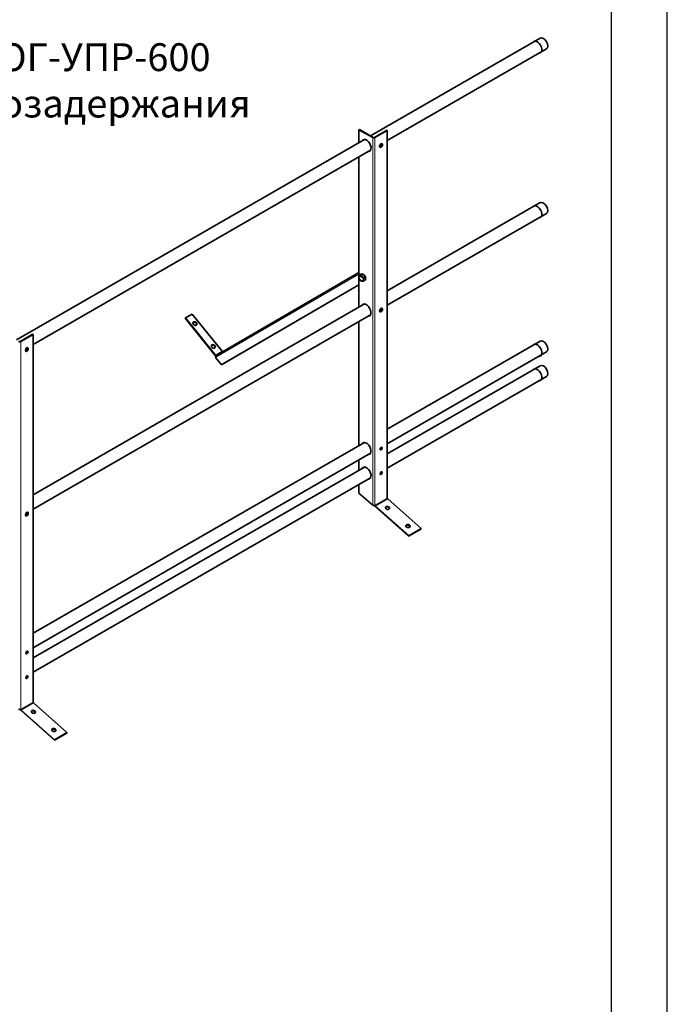
# Model space of a CAD drawing. Units: millimetres. Extents: x 1474 to 7414, y 846 to 5046.
# Drawn here: x 6250 to 7414, y 1846 to 3615 of the extents above; entities that cross this region are included whole.
import ezdxf

# ---------------------------------------------------------------- set-up
doc = ezdxf.new("R2010")
doc.units = ezdxf.units.MM
for name, color, linetype, lineweight in [('0.25-STAMP', 10, 'Continuous', 25), ('0.25-TEXT', 10, 'Continuous', 25), ('0.3-STAMP', 7, 'Continuous', 30), ('Visible', 7, 'Continuous', 35), ('Visible Narrow', 7, 'Continuous', 18)]:
    doc.layers.add(name, color=color, linetype=linetype, lineweight=lineweight)
doc.styles.add('GOST-2.304_Type-B', font='txt')

# ---------------------------------------------------------------- blocks, each defined once
blk = doc.blocks.new('8')
at = {"layer": 'Visible', "extrusion": (-0.707107, -0.407196, 0.578093)}
for p, q in [((42199.5, 36601.8, 113.6), (41894.5, 36426.1, 363)), ((42210.7, 36582.3, 113.6), (41924.5, 36417.4, 347.7)), ((41874.5, 36437.6, 376.6), (41873.6, 36437.1, 377.4)), ((41898.4, 36422.8, 397.7), (41873.6, 36437.1, 377.4)), ((41873.6, 36437.1, 377.4), (41873.6, 36414.1, 361.2)), ((41899.3, 36423.3, 396.9), (41874.5, 36437.6, 376.6)), ((41923.5, 36436.2, 378.7), (41901.3, 36423.3, 396.9)), ((41924.5, 36435.6, 379.5), (41902.2, 36422.8, 397.7)), ((41923.5, 36436.2, 378.7), (41924.5, 36435.6, 379.5)), ((41924.5, 35775.1, -85.8), (41924.5, 36435.6, 379.5)), ((41883.3, 36419.7, 372.2), (41258.1, 36059.6, 883.3)), ((41913, 36411.6, 375), (41913.6, 36411.8, 375.7)), ((41913, 36407.9, 372.7), (41913, 36407.9, 372.7)), ((41913, 36407.9, 374.1), (41913.7, 36407.3, 374.7)), ((41913.7, 36408.4, 373.4), (41914.7, 36407.8, 373.9)), ((41913.8, 36409.3, 374.1), (41914.7, 36408.9, 374.7)), ((41915, 36411.8, 373.9), (41915.2, 36411.7, 374)), ((41915.1, 36409.1, 373), (41915.5, 36408.9, 373.2)), ((41894.5, 36400.2, 372.2), (41288.1, 36050.9, 868)), ((41910.6, 36407.3, 375), (41910.7, 36406.7, 375.7)), ((41911.4, 36405.5, 373.9), (41911.5, 36405.4, 374)), ((41913.8, 36406.8, 373), (41914.1, 36406.6, 373.2)), ((41873.6, 36388.1, 342.9), (41873.6, 36118.3, 152.8)), ((42199.5, 36306, -94.7), (41924.5, 36147.6, 130.2)), ((42210.7, 36286.5, -94.7), (41924.5, 36121.6, 139.3)), ((41873.6, 36180.5, 189.7), (41617, 36031.6, -229.1)), ((41881, 36177.8, 205.5), (41876.8, 36177.4, 200.2)), ((41878, 36176.1, 208), (41881, 36177.8, 205.5)), ((41885.1, 36172.7, 207), (41881, 36177.8, 205.5)), ((41873.8, 36175.7, 202.7), (41876.8, 36177.4, 200.2)), ((41876, 36174.6, 205.5), (41876, 36174.8, 205.6)), ((41876.2, 36174.7, 205.3), (41876, 36174.6, 205.5)), ((41876.2, 36174.7, 205.3), (41876.2, 36174.8, 205.4)), ((41876.4, 36174.9, 205.8), (41876.3, 36174.8, 206)), ((41876.5, 36174.7, 205.8), (41876.3, 36174.6, 205.9)), ((41876.3, 36173.5, 205.1), (41876.3, 36174.6, 205.9)), ((41876.5, 36173.6, 204.9), (41876.3, 36173.5, 205.1)), ((41876.5, 36173.4, 205.2), (41876.3, 36173.5, 205.1)), ((41876.4, 36174.9, 206.2), (41876.5, 36174.9, 206.3)), ((41876.5, 36174.9, 206.3), (41876.5, 36173.4, 205.2)), ((41876.5, 36173.6, 204.9), (41876.5, 36174.7, 205.8)), ((41876.5, 36173.5, 204.9), (41876.5, 36173.6, 204.9)), ((41877.1, 36174, 205.9), (41876.9, 36173.9, 206.1)), ((41877.2, 36173.2, 205.6), (41877, 36173.2, 205.7)), ((41877.3, 36174.3, 206.5), (41877.2, 36174.2, 206.6)), ((41877.5, 36174.3, 206.7), (41877.3, 36174.2, 206.8)), ((41877.5, 36173, 205.7), (41877.3, 36172.9, 205.9)), ((41877.6, 36173.1, 206), (41877.5, 36173, 206.2)), ((41878, 36172.5, 206.4), (41878, 36172.7, 206.6)), ((41878, 36172.7, 206.6), (41878.2, 36172.6, 206.7)), ((41878.2, 36172.6, 206.3), (41878, 36172.5, 206.4)), ((41878.2, 36172.4, 206.6), (41878, 36172.5, 206.4)), ((41878.2, 36172.6, 206.7), (41878.2, 36172.4, 206.6)), ((41878.2, 36172.6, 206.3), (41878.2, 36172.6, 206.3)), ((41878.2, 36172.6, 206.3), (41878.2, 36172.6, 206.3)), ((41878.6, 36173.4, 207.3), (41878.4, 36173.3, 207.5)), ((41878.4, 36172.6, 207), (41878.6, 36172.5, 207.2)), ((41878.8, 36173.5, 207.7), (41878.7, 36173.4, 207.9)), ((41879, 36172.7, 207.3), (41878.8, 36172.6, 207.4)), ((41879, 36172.1, 206.9), (41878.8, 36172, 207.1)), ((41879, 36173.4, 208), (41878.9, 36173.3, 208.1)), ((41879.2, 36172.8, 207.7), (41879, 36172.7, 207.8)), ((41879.1, 36172.3, 207.3), (41879, 36172.2, 207.4)), ((41879.2, 36173, 207.9), (41879.1, 36172.9, 208)), ((41879.3, 36172.7, 207.7), (41879.1, 36172.6, 207.8)), ((41879.3, 36172.6, 207.7), (41879.1, 36172.6, 207.8)), ((41882.1, 36170.9, 209.4), (41885.1, 36172.7, 207)), ((41882.1, 36165.4, 205.5), (41885.1, 36167.1, 203.1)), ((41885.1, 36167.1, 203.1), (41885.1, 36172.7, 207)), ((41626.3, 36014.6, -225), (41873.6, 36158.1, 178.6)), ((41873.6, 36158.1, 176.2), (41627.3, 36015.2, -225.7)), ((41883.3, 36123.9, 163.8), (41288.1, 35781.1, 650.4)), ((41910.6, 36111.6, 166.7), (41910.7, 36111, 167.4)), ((41911.4, 36109.7, 165.6), (41911.5, 36109.6, 165.7)), ((41913, 36115.8, 166.7), (41913.6, 36116, 167.4)), ((41913, 36112.1, 164.3), (41913, 36112.1, 164.3)), ((41913, 36112.1, 165.7), (41913.7, 36111.5, 166.4)), ((41913.7, 36112.6, 165), (41914.7, 36112, 165.6)), ((41913.8, 36113.5, 165.7), (41914.7, 36113.1, 166.4)), ((41913.8, 36111, 164.6), (41914.1, 36110.8, 164.8)), ((41915, 36116, 165.6), (41915.2, 36116, 165.7)), ((41915.1, 36113.3, 164.6), (41915.5, 36113.1, 164.8)), ((41894.5, 36104.4, 163.8), (41288.1, 35755.1, 659.6)), ((41562, 36099, -248.9), (41561.5, 36098.4, -249.9)), ((41615.3, 36031.4, -231.2), (41561.5, 36098.4, -249.9)), ((41573.8, 36105.8, -258.5), (41562, 36099, -248.9)), ((41562, 36099, -248.9), (41615.8, 36032.1, -230.2)), ((41573.8, 36105.8, -258.5), (41627.6, 36038.9, -239.8)), ((41873.6, 36092.3, 134.5), (41873.6, 35869.6, -22.4)), ((41287.1, 36069.7, 899), (41264.9, 36056.8, 917.2)), ((41288.1, 36069.1, 899.7), (41265.8, 36056.3, 917.9)), ((41287.1, 36069.7, 899), (41288.1, 36069.1, 899.7)), ((41288.1, 35408.6, 434.5), (41288.1, 36069.1, 899.7)), ((42199.5, 36057.3, -269.9), (41924.5, 35898.9, -45)), ((41274.2, 36040.9, 895.3), (41274.3, 36040.3, 896)), ((41275, 36039, 894.2), (41275.1, 36039, 894.3)), ((41276.6, 36045.1, 895.3), (41277.2, 36045.3, 896)), ((41276.6, 36041.4, 893), (41276.6, 36041.4, 893)), ((41276.6, 36041.4, 894.4), (41277.3, 36040.8, 895)), ((41277.3, 36041.9, 893.7), (41278.3, 36041.4, 894.2)), ((41277.4, 36042.8, 894.4), (41278.3, 36042.5, 895)), ((41277.4, 36040.3, 893.2), (41277.7, 36040.1, 893.4)), ((41278.6, 36045.3, 894.2), (41278.8, 36045.3, 894.3)), ((41278.7, 36042.6, 893.2), (41279.1, 36042.5, 893.4)), ((42210.7, 36037.8, -269.9), (41924.5, 35872.9, -35.8)), ((41616.4, 36028.2, -227.5), (41615.7, 36027.8, -228.6)), ((41615.7, 36027.8, -228.6), (41626.3, 36014.6, -225)), ((41627.3, 36015.2, -225.7), (41626.3, 36014.6, -225)), ((42199.5, 36013.1, -301), (41924.5, 35854.7, -76.1)), ((42210.7, 35993.6, -301), (41924.5, 35828.8, -66.9)), ((41883.3, 35875.2, -11.4), (41288.1, 35532.4, 475.3)), ((41894.5, 35855.7, -11.4), (41288.1, 35506.4, 484.4)), ((41873.6, 35843.6, -40.7), (41873.6, 35825.4, -53.5)), ((41883.3, 35831, -42.5), (41288.1, 35488.3, 444.2)), ((41894.5, 35811.5, -42.5), (41288.1, 35462.3, 453.3)), ((41873.6, 35799.5, -71.7), (41873.6, 35784.2, -82.5)), ((41873.6, 35784.2, -82.5), (41898.4, 35762.3, -67.6)), ((41985.2, 35720.4, -50), (41925.2, 35773.6, -86)), ((41962.7, 35706.7, -32.7), (41902.7, 35759.9, -68.7)), ((41963, 35707.6, -31.8), (41902.9, 35760.8, -67.8)), ((41274.2, 35745.1, 686.9), (41274.3, 35744.5, 687.7)), ((41275, 35743.2, 685.9), (41275.1, 35743.2, 686)), ((41276.6, 35749.3, 686.9), (41277.2, 35749.6, 687.7)), ((41276.6, 35745.6, 684.6), (41276.6, 35745.6, 684.6)), ((41276.6, 35745.6, 686), (41277.3, 35745, 686.7)), ((41277.3, 35746.1, 685.3), (41278.3, 35745.6, 685.9)), ((41277.4, 35747, 686), (41278.3, 35746.7, 686.7)), ((41277.4, 35744.5, 684.9), (41277.7, 35744.3, 685.1)), ((41278.6, 35749.6, 685.9), (41278.8, 35749.5, 686)), ((41278.7, 35746.9, 684.9), (41279.1, 35746.7, 685.1)), ((41985, 35719.5, -50.9), (41962.7, 35706.7, -32.7)), ((41963, 35707.6, -31.8), (41985.2, 35720.4, -50)), ((41985.2, 35720.4, -50), (41985, 35719.5, -50.9)), ((41963, 35707.6, -31.8), (41962.7, 35706.7, -32.7)), ((41348.8, 35353.9, 470.3), (41288.8, 35407.1, 434.3)), ((41326.3, 35340.2, 487.6), (41266.3, 35393.4, 451.6)), ((41326.6, 35341.1, 488.5), (41266.5, 35394.3, 452.5)), ((41348.6, 35353, 469.3), (41326.3, 35340.2, 487.6)), ((41326.6, 35341.1, 488.5), (41348.8, 35353.9, 470.3)), ((41348.8, 35353.9, 470.3), (41348.6, 35353, 469.3)), ((41326.6, 35341.1, 488.5), (41326.3, 35340.2, 487.6))]:
    blk.add_line(p, q, dxfattribs=at)
at = {"layer": 'Visible', "extrusion": (-0.353553, -0.504419, -0.787757)}
for centre in [(13334.5, -42233.6, -32707.4), (13385.2, -42215, -32707.4)]:
    blk.add_circle(centre, 3.83, dxfattribs=at)
at = {"layer": 'Visible', "extrusion": (-0.707107, 0.407196, -0.578093)}
for centre in [(-51995.3, -10658.6, -15028), (-51957.1, -10696.7, -15028), (-51360.2, -10020.9, -15028), (-51321.9, -10059, -15028)]:
    blk.add_circle(centre, 2.7, dxfattribs=at)
at = {"layer": 'Visible', "extrusion": (-0.183013, -0.6843, -0.705861)}
for centre, radius in [((31263, -32078.6, -32092), 3.83), ((31307, -32047.4, -32092), 3.82), ((30742.9, -31344.1, -32092), 3.83), ((30786.9, -31312.9, -32092), 3.82)]:
    blk.add_circle(centre, radius, dxfattribs=at)
at = {"layer": 'Visible', "extrusion": (-0.707107, -0.407196, 0.578093)}
for centre, radius, start, end in [((-10648.3, 31792.4, -44677.9), 11.2, 360, 180), ((-10392, 31537, -44677.9), 11.2, 360, 180), ((-10446.4, 31580.7, -44222.2), 5.85, 165.1108, 225.1108), ((-10446.4, 31580.7, -44222.2), 5.85, 225.1108, 285.1108), ((-10446.4, 31580.7, -44222.2), 5.85, 105.1108, 165.1108), ((-10446.4, 31580.7, -44222.2), 5.85, 285.1108, 345.1108), ((-10446.4, 31580.7, -44222.2), 5.85, 45.1108, 105.1108), ((-10446.4, 31580.7, -44222.2), 5.85, 345.1108, 45.1108), ((-10176.5, 31322.4, -44677.9), 11.2, 360, 180), ((-10457.5, 31056.4, -44248.6), 1.35, 285.1108, 345.2005), ((-10457.5, 31056.4, -44232), 1.35, 285.1108, 359.8896), ((-10138.2, 31284.3, -44677.9), 11.2, 360, 180)]:
    blk.add_arc(centre, radius, start, end, dxfattribs=at)
at = {"layer": 'Visible', "extrusion": (0.707107, 0.407196, -0.578093)}
for centre, radius, start, end in [((10648.1, 32326.8, 44283.2), 11.9, 340.63, 199.3701), ((10648.3, 31792.4, 44227.9), 11.9, 340.63, 199.37), ((10648.3, 31792.4, 44229.3), 11.9, 340.63, 355.4174), ((10648.3, 31792.4, 44229.3), 11.9, 184.5826, 199.37), ((10391.8, 32071.5, 44283.2), 11.9, 340.63, 199.3701), ((10446.2, 31580.9, 44227.9), 4.95, 47.3918, 102.3866), ((10392, 31537, 44227.9), 11.9, 340.63, 199.37), ((10392, 31537, 44229.3), 11.9, 340.63, 355.4174), ((10392, 31537, 44229.3), 11.9, 184.5826, 199.37), ((10176.3, 31856.8, 44283.2), 11.9, 340.63, 199.3701), ((10457.5, 31056.4, 44232), 2.7, 229.0294, 254.8892), ((10138, 31818.7, 44283.2), 11.9, 340.63, 199.3701), ((10176.5, 31322.4, 44227.9), 11.9, 340.63, 199.37), ((10176.5, 31322.4, 44229.3), 11.9, 340.63, 355.4174), ((10176.5, 31322.4, 44229.3), 11.9, 184.5826, 199.37), ((10138.2, 31284.3, 44227.9), 11.9, 340.63, 199.37), ((10138.2, 31284.3, 44229.3), 11.9, 340.63, 355.4174), ((10138.2, 31284.3, 44229.3), 11.9, 184.5826, 199.37), ((10079.5, 31254.3, 44262.1), 1.35, 239.8892, 314.8892), ((10079.5, 31254.3, 44230.6), 2.7, 239.8892, 293.6521), ((10079.5, 31254.3, 44230.6), 1.35, 239.8892, 314.8892), ((10079.5, 31254.3, 43362.1), 1.35, 239.8892, 314.8892), ((10079.5, 31254.3, 43330.6), 2.7, 239.8892, 293.6521), ((10079.5, 31254.3, 43330.6), 1.35, 239.8892, 314.8892)]:
    blk.add_arc(centre, radius, start, end, dxfattribs=at)
at = {"layer": 'Visible', "extrusion": (6e-16, -0.817547, -0.575862)}
for centre, radius in [((41900.3, -20651.3, -30006.3), 2.7), ((41900.3, -20651.3, -30006.3), 1.35), ((41263.9, -20014.9, -30006.3), 2.7), ((41263.9, -20014.9, -30006.3), 1.35)]:
    blk.add_arc(centre, radius, 45, 135, dxfattribs=at)
at = {"layer": 'Visible', "extrusion": (0.707107, -0.407196, 0.578093)}
for centre, radius, start, end in [((52467.2, -10188.5, 15027.9), 3.65, 360, 180), ((52467.2, -10188.5, 15028), 3.65, 294.27, 245.73), ((52210.9, -10443.9, 15027.9), 3.65, 360, 180), ((52210.9, -10443.9, 15028), 3.65, 294.27, 245.73), ((51832, -9550.9, 15027.8), 3.65, 360, 180), ((51832, -9550.9, 15028), 3.65, 294.27, 245.73), ((51995.3, -10658.6, 15026.7), 2.7, 200.6631, 339.3369), ((51957.1, -10696.7, 15026.7), 2.7, 200.6631, 339.3369), ((51575.7, -9806.2, 15027.8), 3.65, 360, 180), ((51575.7, -9806.2, 15028), 3.65, 294.27, 245.73), ((51360.2, -10020.9, 15026.7), 2.7, 200.6631, 339.3369), ((51321.9, -10059, 15026.7), 2.7, 200.6631, 339.3369)]:
    blk.add_arc(centre, radius, start, end, dxfattribs=at)
at = {"layer": 'Visible', "extrusion": (-0.267823, 0.728824, 0.630148)}
for centre in [(-51896.8, -12138.4, 15546.5), (-51794.8, -12125.2, 15199.6), (-51173.1, -11656, 15777.7), (-51071.1, -11642.8, 15430.8)]:
    blk.add_arc(centre, 5.94, 101.9323, 117.2022, dxfattribs=at)
at = {"layer": 'Visible', "extrusion": (-0.764096, -0.130745, 0.631714)}
for centre in [(-28820.4, 30263.1, -36549.1), (-28528.8, 30070.1, -36642), (-28566.5, 30231.1, -35686.2), (-28274.9, 30038.1, -35779.2)]:
    blk.add_arc(centre, 5.94, 62.9769, 78.2469, dxfattribs=at)
at = {"layer": 'Visible', "extrusion": (-0.086175, 0.861078, 0.501117)}
for centre in [(-45327.5, -15742.5, 27928.2), (-45298, -15775.3, 27569.1), (-44657.8, -15141.3, 27928.2), (-44628.3, -15174.1, 27569.1)]:
    blk.add_arc(centre, 5.76, 129.5548, 134.2745, dxfattribs=at)
at = {"layer": 'Visible', "extrusion": (0.591747, 0.650033, -0.476752)}
for centre in [(-6481.1, 26613.4, 48291.2), (-6680.2, 26326, 48198.3), (-6257.2, 26737.3, 47428.4), (-6456.3, 26449.9, 47335.4)]:
    blk.add_arc(centre, 5.94, 123.5332, 138.8032, dxfattribs=at)
at = {"layer": 'Visible', "extrusion": (0.591747, 0.229994, -0.772618)}
for centre in [(18754.6, 40607.8, 32887.5), (18478.9, 40392.8, 32980.5), (18643.5, 40377.3, 32024.7), (18367.8, 40162.2, 32117.6)]:
    blk.add_arc(centre, 5.94, 134.4408, 149.7108, dxfattribs=at)
at = {"layer": 'Visible', "extrusion": (-1.87e-14, 4.6e-15, -1)}
for centre in [(-41910, 36410.5, -371.3), (-41910, 36114.7, -163), (-41273.6, 36044, -891.6), (-41273.6, 35748.2, -683.3)]:
    blk.add_arc(centre, 5.94, 195.3266, 224.5454, dxfattribs=at)
at = {"layer": 'Visible', "extrusion": (0.095474, 0.938033, 0.333135)}
for centre in [(-38007.8, -13130.9, 38279.4), (-38037.7, -13229.3, 37932.5), (-37411.8, -12497.4, 38048.2), (-37441.7, -12595.8, 37701.3)]:
    blk.add_arc(centre, 5.94, 143.2298, 158.4997, dxfattribs=at)
at = {"layer": 'Visible', "extrusion": (0.095474, -0.629575, -0.771052)}
for centre in [(46895.5, -22675.5, -19208), (46851.1, -22582.7, -18861.2), (46211.3, -22138.4, -19439.2), (46166.9, -22045.5, -19092.4)]:
    blk.add_arc(centre, 5.94, 30.1115, 45.3814, dxfattribs=at)
at = {"layer": 'Visible', "extrusion": (0.615661, 0.453785, -0.644236)}
for centre in [(4443.3, 35935.5, 42087.2), (4205.2, 35663.1, 42087.2), (4525.9, 35863.3, 41193.9), (4287.8, 35590.9, 41193.9)]:
    blk.add_arc(centre, 5.76, 136.4851, 141.2047, dxfattribs=at)
at = {"layer": 'Visible', "extrusion": (-0.788011, -0.354536, 0.503332)}
for centre in [(-16009, 27077.5, -45746), (-15739.2, 26836.4, -45746), (-15935.9, 27159.3, -44852.7), (-15666.2, 26918.2, -44852.7)]:
    blk.add_arc(centre, 5.76, 45.8477, 50.5673, dxfattribs=at)
at = {"layer": 'Visible', "extrusion": (-0.267823, -0.838783, -0.474039)}
for centre in [(28849.2, -22158.2, -41940.9), (28939.2, -22208, -41594.1), (28354.5, -21442.8, -41709.7), (28444.4, -21492.7, -41362.9)]:
    blk.add_arc(centre, 5.94, 41.153, 56.423, dxfattribs=at)
at = {"layer": 'Visible', "extrusion": (-0.764096, -0.550784, 0.335848)}
for centre in [(-5029.9, 18918.5, -51952.8), (-4790, 18664.1, -51859.9), (-5104.8, 19163.2, -51089.9), (-4864.8, 18908.8, -50997)]:
    blk.add_arc(centre, 5.94, 21.5789, 36.8489, dxfattribs=at)
at = {"layer": 'Visible', "extrusion": (-0.086175, -0.761829, -0.642021)}
for centre in [(37552, -25967.8, -31587.1), (37585.2, -25938.8, -31228), (36960.8, -25289.2, -31587.1), (36994, -25260.2, -31228)]:
    blk.add_arc(centre, 5.76, 38.7008, 43.4205, dxfattribs=at)
at = {"layer": 'Visible', "extrusion": (0.353553, 0.504419, 0.787757)}
for centre, radius in [((-13334.5, -42233.6, 32706), 3.82), ((-13385.2, -42215, 32706), 3.83)]:
    blk.add_arc(centre, radius, 187.9316, 352.0684, dxfattribs=at)
at = {"layer": 'Visible', "extrusion": (0.5, 0.290162, 0.815969)}
blk.add_arc((10272.6, -44260.2, 31076.6), 2.7, 0, 89.8436, dxfattribs=at)
at = {"layer": 'Visible', "extrusion": (1e-14, 0.817547, 0.575862)}
for centre in [(-41900.3, -20651.3, 29198.4), (-41263.9, -20014.9, 29198.4)]:
    blk.add_arc(centre, 2.7, 45, 135, dxfattribs=at)
at = {"layer": 'Visible', "extrusion": (0.183013, 0.6843, 0.705861)}
for centre, radius in [((-31263, -32078.6, 32090.7), 3.83), ((-31307, -32047.4, 32090.7), 3.82), ((-30742.9, -31344.1, 32090.7), 3.83), ((-30786.9, -31312.9, 32090.7), 3.82)]:
    blk.add_arc(centre, radius, 190.2005, 349.7995, dxfattribs=at)
at = {"layer": 'Visible'}
for points, weights in [([(41873.8, 36175.7, 202.7), (41873.5, 36174, 201.9), (41873.5, 36172.7, 201)], [1.70731703596, 1.83937846828, 1.83937846828]), ([(41873.5, 36172.7, 201), (41873.5, 36171.4, 200.1), (41873.8, 36170.2, 198.8)], [1.83937846828, 1.83937846828, 1.70731703596]), ([(41875.5, 36175.7, 205.6), (41874.6, 36175.6, 204.4), (41873.8, 36175.7, 202.7)], [1.83937846828, 1.83937846828, 1.70731703596]), ([(41873.8, 36170.2, 198.8), (41874.6, 36168.6, 199.5), (41875.5, 36167.4, 199.8)], [1.70731703596, 1.83937846828, 1.83937846828]), ([(41878, 36176.1, 208), (41876.5, 36175.8, 206.9), (41875.5, 36175.7, 205.6)], [1.70731703596, 1.83937846828, 1.83937846828]), ([(41875.5, 36167.4, 199.8), (41876.5, 36166.2, 200.1), (41878, 36165, 200.2)], [1.83937846828, 1.83937846828, 1.70731703596]), ([(41879.7, 36173.3, 209), (41878.7, 36174.5, 208.7), (41878, 36176.1, 208)], [1.83937846828, 1.83937846828, 1.70731703596]), ([(41878, 36165, 200.2), (41878.7, 36164.9, 201.9), (41879.7, 36165, 203.2)], [1.70731703596, 1.83937846828, 1.83937846828]), ([(41882.1, 36170.9, 209.4), (41880.6, 36172.1, 209.3), (41879.7, 36173.3, 209)], [1.70731703596, 1.83937846828, 1.83937846828]), ([(41879.7, 36165, 203.2), (41880.6, 36165.1, 204.4), (41882.1, 36165.4, 205.5)], [1.83937846828, 1.83937846828, 1.70731703596]), ([(41881.7, 36168, 207.8), (41881.7, 36169.2, 208.7), (41882.1, 36170.9, 209.4)], [1.83937846828, 1.83937846828, 1.70731703596]), ([(41882.1, 36165.4, 205.5), (41881.7, 36166.7, 206.9), (41881.7, 36168, 207.8)], [1.70731703596, 1.83937846828, 1.83937846828])]:
    blk.add_rational_spline(points, weights, degree=2, dxfattribs=at)
for points, knots in [([(41876, 36174.8, 205.6), (41876, 36174.8, 205.6), (41876.1, 36174.8, 205.7), (41876.1, 36174.8, 205.8), (41876.2, 36174.8, 205.8), (41876.3, 36174.8, 205.9), (41876.3, 36174.8, 206), (41876.3, 36174.9, 206), (41876.4, 36174.9, 206.1), (41876.4, 36174.9, 206.1), (41876.4, 36174.9, 206.2)], [0, 0, 0, 0, 0.142657, 0.281169, 0.416977, 0.550852, 0.678364, 0.795032, 0.901998, 1, 1, 1, 1]), ([(41876.3, 36174.6, 205.9), (41876.3, 36174.6, 205.9), (41876.3, 36174.6, 205.8), (41876.3, 36174.6, 205.8), (41876.2, 36174.6, 205.7), (41876.2, 36174.6, 205.7), (41876.1, 36174.6, 205.6), (41876.1, 36174.6, 205.6), (41876.1, 36174.6, 205.5), (41876, 36174.6, 205.5), (41876, 36174.6, 205.5)], [0, 0, 0, 0, 0.11167, 0.232094, 0.362743, 0.502558, 0.641525, 0.771098, 0.890162, 1, 1, 1, 1]), ([(41876.5, 36174.7, 205.8), (41876.5, 36174.7, 205.7), (41876.5, 36174.7, 205.7), (41876.4, 36174.7, 205.7), (41876.4, 36174.7, 205.6), (41876.3, 36174.7, 205.5), (41876.3, 36174.7, 205.5), (41876.3, 36174.7, 205.4), (41876.2, 36174.7, 205.4), (41876.2, 36174.7, 205.4), (41876.2, 36174.7, 205.3)], [0, 0, 0, 0, 0.11167, 0.232094, 0.362743, 0.502558, 0.641525, 0.771098, 0.890162, 1, 1, 1, 1]), ([(41876.9, 36173.9, 206.1), (41876.9, 36173.9, 206.1), (41876.9, 36173.9, 206.1), (41876.9, 36174, 206.1), (41876.9, 36174.1, 206.2), (41876.9, 36174.1, 206.2), (41876.9, 36174.2, 206.3), (41876.9, 36174.2, 206.3), (41877, 36174.2, 206.4), (41877, 36174.3, 206.4), (41877, 36174.3, 206.4), (41877, 36174.3, 206.5), (41877, 36174.4, 206.5), (41877, 36174.4, 206.6), (41877, 36174.4, 206.6), (41877.1, 36174.4, 206.6), (41877.1, 36174.4, 206.7), (41877.1, 36174.4, 206.7), (41877.1, 36174.5, 206.7), (41877.2, 36174.5, 206.8), (41877.2, 36174.5, 206.8), (41877.2, 36174.4, 206.8), (41877.2, 36174.4, 206.9), (41877.3, 36174.4, 206.9), (41877.3, 36174.4, 206.9), (41877.3, 36174.4, 206.9), (41877.3, 36174.4, 206.9)], [0, 0, 0, 0, 0.063114, 0.123615, 0.180974, 0.235261, 0.287101, 0.336031, 0.382382, 0.426334, 0.468211, 0.50825, 0.546628, 0.58365, 0.618994, 0.653583, 0.687156, 0.720422, 0.75323, 0.78626, 0.819504, 0.853545, 0.888308, 0.923996, 0.96135, 1, 1, 1, 1]), ([(41877, 36173.2, 205.7), (41877, 36173.2, 205.7), (41877, 36173.2, 205.7), (41877, 36173.3, 205.8), (41877, 36173.4, 205.8), (41876.9, 36173.5, 205.8), (41876.9, 36173.6, 205.9), (41876.9, 36173.7, 205.9), (41876.9, 36173.8, 206), (41876.9, 36173.8, 206), (41876.9, 36173.9, 206.1)], [0, 0, 0, 0, 0.097421, 0.200886, 0.311172, 0.429798, 0.55774, 0.694715, 0.84213, 1, 1, 1, 1]), ([(41877.3, 36172.9, 205.9), (41877.3, 36172.9, 205.8), (41877.3, 36172.9, 205.8), (41877.2, 36172.9, 205.8), (41877.2, 36173, 205.8), (41877.2, 36173, 205.7), (41877.1, 36173, 205.7), (41877.1, 36173.1, 205.7), (41877.1, 36173.1, 205.7), (41877.1, 36173.2, 205.7), (41877, 36173.2, 205.7)], [0, 0, 0, 0, 0.137903, 0.268873, 0.395178, 0.517089, 0.636743, 0.756222, 0.876628, 1, 1, 1, 1]), ([(41877.1, 36174, 205.9), (41877.1, 36174, 205.9), (41877.1, 36174, 206), (41877.1, 36174.1, 206), (41877.1, 36174.1, 206.1), (41877.1, 36174.2, 206.1), (41877.1, 36174.2, 206.1), (41877.1, 36174.3, 206.2), (41877.1, 36174.3, 206.2), (41877.1, 36174.4, 206.3), (41877.1, 36174.4, 206.3), (41877.1, 36174.4, 206.3), (41877.2, 36174.4, 206.4), (41877.2, 36174.5, 206.4)], [0, 0, 0, 0, 0.0631145, 0.1236146, 0.1809737, 0.2352615, 0.2871007, 0.3360307, 0.3823823, 0.4263341, 0.4682107, 0.5082496, 0.541746, 0.541746, 0.541746, 0.541746]), ([(41877.2, 36174.2, 206.6), (41877.2, 36174.2, 206.6), (41877.1, 36174.2, 206.6), (41877.1, 36174.2, 206.5), (41877.1, 36174.1, 206.5), (41877.1, 36174.1, 206.4), (41877.1, 36174, 206.4), (41877.1, 36173.9, 206.3), (41877.1, 36173.9, 206.3), (41877.1, 36173.8, 206.2), (41877.1, 36173.8, 206.2)], [0, 0, 0, 0, 0.083888, 0.177154, 0.282514, 0.3994, 0.529491, 0.672802, 0.829536, 1, 1, 1, 1]), ([(41877.1, 36173.7, 205.8), (41877.1, 36173.8, 205.8), (41877.1, 36173.8, 205.8), (41877.1, 36173.9, 205.9), (41877.1, 36173.9, 205.9), (41877.1, 36174, 205.9)], [0.6802891, 0.6802891, 0.6802891, 0.6802891, 0.6947153, 0.8421299, 1, 1, 1, 1]), ([(41877.1, 36173.8, 206.2), (41877.1, 36173.7, 206.2), (41877.1, 36173.7, 206.1), (41877.1, 36173.6, 206.1), (41877.1, 36173.5, 206), (41877.1, 36173.5, 206), (41877.1, 36173.4, 206), (41877.1, 36173.3, 205.9), (41877.1, 36173.3, 205.9), (41877.2, 36173.3, 205.9), (41877.2, 36173.2, 205.9), (41877.2, 36173.2, 205.9), (41877.2, 36173.2, 205.9), (41877.2, 36173.1, 205.9), (41877.3, 36173.1, 205.9), (41877.3, 36173.1, 205.9), (41877.3, 36173.1, 206), (41877.3, 36173, 206), (41877.3, 36173, 206)], [0, 0, 0, 0, 0.118406, 0.226654, 0.324092, 0.411705, 0.489026, 0.556909, 0.616233, 0.667349, 0.713512, 0.757697, 0.799493, 0.839976, 0.879886, 0.919149, 0.959227, 1, 1, 1, 1]), ([(41877.3, 36174.2, 206.8), (41877.3, 36174.2, 206.8), (41877.3, 36174.2, 206.8), (41877.3, 36174.2, 206.8), (41877.3, 36174.2, 206.7), (41877.2, 36174.3, 206.7), (41877.2, 36174.2, 206.7), (41877.2, 36174.2, 206.7), (41877.2, 36174.2, 206.6), (41877.2, 36174.2, 206.6), (41877.2, 36174.2, 206.6)], [0, 0, 0, 0, 0.127665, 0.251739, 0.372753, 0.492147, 0.61407, 0.737197, 0.865607, 1, 1, 1, 1]), ([(41877.3, 36174.4, 206.9), (41877.4, 36174.4, 207), (41877.4, 36174.4, 207), (41877.4, 36174.3, 207), (41877.5, 36174.3, 207), (41877.5, 36174.2, 207.1), (41877.6, 36174.2, 207.1), (41877.6, 36174.1, 207.1), (41877.6, 36174.1, 207.1), (41877.7, 36174, 207.1), (41877.7, 36174, 207), (41877.7, 36173.9, 207), (41877.7, 36173.8, 207), (41877.7, 36173.8, 207), (41877.7, 36173.7, 206.9), (41877.7, 36173.7, 206.9), (41877.7, 36173.6, 206.9), (41877.7, 36173.6, 206.9), (41877.8, 36173.5, 206.8), (41877.8, 36173.5, 206.8), (41877.8, 36173.4, 206.8), (41877.8, 36173.4, 206.8), (41877.8, 36173.4, 206.7)], [0, 0, 0, 0, 0.056724, 0.111437, 0.164368, 0.216435, 0.267641, 0.31736, 0.367473, 0.41821, 0.471404, 0.527966, 0.588061, 0.652134, 0.686345, 0.723264, 0.76261, 0.804739, 0.84943, 0.896711, 0.94689, 1, 1, 1, 1]), ([(41877.4, 36174.3, 206.6), (41877.4, 36174.3, 206.6), (41877.4, 36174.3, 206.6), (41877.4, 36174.3, 206.6), (41877.4, 36174.3, 206.5), (41877.3, 36174.3, 206.5), (41877.3, 36174.3, 206.5)], [0.394413, 0.394413, 0.394413, 0.394413, 0.4921468, 0.6140696, 0.7371973, 0.8050546, 0.8050546, 0.8050546, 0.8050546]), ([(41877.6, 36173.5, 206.6), (41877.6, 36173.5, 206.6), (41877.6, 36173.6, 206.7), (41877.6, 36173.6, 206.7), (41877.6, 36173.7, 206.8), (41877.6, 36173.8, 206.8), (41877.6, 36173.8, 206.8), (41877.5, 36173.9, 206.9), (41877.5, 36174, 206.9), (41877.5, 36174, 206.9), (41877.5, 36174, 206.9), (41877.5, 36174.1, 206.9), (41877.5, 36174.1, 206.9), (41877.4, 36174.1, 206.9), (41877.4, 36174.2, 206.9), (41877.4, 36174.2, 206.9), (41877.4, 36174.2, 206.8), (41877.3, 36174.2, 206.8), (41877.3, 36174.2, 206.8)], [0, 0, 0, 0, 0.115629, 0.221541, 0.317048, 0.403151, 0.480181, 0.547649, 0.607036, 0.658652, 0.705723, 0.749804, 0.792587, 0.833874, 0.874768, 0.915223, 0.956881, 1, 1, 1, 1]), ([(41877.3, 36173, 206), (41877.3, 36173, 206), (41877.4, 36173, 206), (41877.4, 36173, 206), (41877.4, 36173, 206.1), (41877.4, 36173, 206.1), (41877.5, 36173, 206.1), (41877.5, 36173, 206.1), (41877.5, 36173, 206.2), (41877.5, 36173, 206.2), (41877.5, 36173.1, 206.2), (41877.5, 36173.1, 206.3), (41877.6, 36173.1, 206.3), (41877.6, 36173.2, 206.4), (41877.6, 36173.3, 206.4), (41877.6, 36173.3, 206.5), (41877.6, 36173.4, 206.5), (41877.6, 36173.5, 206.6), (41877.6, 36173.5, 206.6)], [0, 0, 0, 0, 0.040782, 0.08087, 0.120268, 0.160187, 0.20046, 0.242265, 0.286459, 0.332952, 0.384431, 0.443389, 0.511681, 0.58902, 0.676245, 0.773705, 0.881568, 1, 1, 1, 1]), ([(41877.8, 36173.4, 206.7), (41877.8, 36173.4, 206.7), (41877.8, 36173.3, 206.7), (41877.8, 36173.3, 206.7), (41877.7, 36173.2, 206.6), (41877.7, 36173.2, 206.6), (41877.7, 36173.1, 206.5), (41877.7, 36173.1, 206.5), (41877.7, 36173, 206.4), (41877.7, 36173, 206.4), (41877.7, 36172.9, 206.4), (41877.7, 36172.9, 206.3), (41877.7, 36172.9, 206.3), (41877.7, 36172.9, 206.3), (41877.6, 36172.8, 206.2), (41877.6, 36172.8, 206.2), (41877.6, 36172.8, 206.1), (41877.6, 36172.8, 206.1), (41877.5, 36172.8, 206.1), (41877.5, 36172.8, 206), (41877.5, 36172.8, 206), (41877.5, 36172.8, 206), (41877.4, 36172.8, 205.9), (41877.4, 36172.8, 205.9), (41877.4, 36172.8, 205.9), (41877.3, 36172.9, 205.9), (41877.3, 36172.9, 205.9)], [0, 0, 0, 0, 0.062874, 0.122837, 0.179657, 0.23396, 0.285595, 0.334513, 0.380905, 0.424895, 0.466529, 0.506488, 0.545032, 0.581831, 0.617448, 0.652067, 0.68588, 0.719175, 0.752182, 0.78524, 0.818656, 0.852548, 0.887626, 0.923635, 0.961022, 1, 1, 1, 1]), ([(41877.5, 36173, 205.7), (41877.5, 36173, 205.7), (41877.5, 36173, 205.7), (41877.4, 36173, 205.7), (41877.4, 36173, 205.7)], [0, 0, 0, 0, 0.1379032, 0.2524028, 0.2524028, 0.2524028, 0.2524028]), ([(41877.7, 36172.9, 205.9), (41877.7, 36172.9, 205.9), (41877.6, 36172.9, 205.9), (41877.6, 36172.9, 205.9), (41877.6, 36172.9, 205.8), (41877.6, 36172.9, 205.8), (41877.5, 36172.9, 205.8), (41877.5, 36172.9, 205.7), (41877.5, 36173, 205.7)], [0.7982236, 0.7982236, 0.7982236, 0.7982236, 0.8186564, 0.8525477, 0.8876263, 0.9236351, 0.9610218, 1, 1, 1, 1]), ([(41877.6, 36173.1, 206), (41877.6, 36173.1, 206), (41877.7, 36173.1, 206.1), (41877.7, 36173.1, 206.1), (41877.7, 36173.2, 206.1), (41877.7, 36173.2, 206.2), (41877.7, 36173.2, 206.2), (41877.7, 36173.3, 206.3), (41877.7, 36173.3, 206.3), (41877.7, 36173.4, 206.4), (41877.7, 36173.5, 206.4), (41877.7, 36173.5, 206.5), (41877.7, 36173.6, 206.5)], [0.2634457, 0.2634457, 0.2634457, 0.2634457, 0.2864593, 0.3329521, 0.3844305, 0.4433891, 0.5116815, 0.58902, 0.6762452, 0.7737052, 0.8815678, 1, 1, 1, 1]), ([(41878.4, 36173.3, 207.5), (41878.4, 36173.3, 207.5), (41878.4, 36173.3, 207.5), (41878.4, 36173.4, 207.6), (41878.4, 36173.4, 207.6), (41878.5, 36173.5, 207.6), (41878.5, 36173.5, 207.7), (41878.5, 36173.5, 207.7), (41878.5, 36173.5, 207.8), (41878.5, 36173.6, 207.8), (41878.6, 36173.6, 207.9), (41878.6, 36173.6, 207.9), (41878.6, 36173.6, 208), (41878.7, 36173.6, 208), (41878.7, 36173.6, 208), (41878.7, 36173.6, 208.1), (41878.8, 36173.6, 208.1), (41878.8, 36173.5, 208.1), (41878.8, 36173.5, 208.2)], [0, 0, 0, 0, 0.071979, 0.140804, 0.206995, 0.270744, 0.333277, 0.394655, 0.456267, 0.517908, 0.579409, 0.639096, 0.697997, 0.756327, 0.815078, 0.874889, 0.936313, 1, 1, 1, 1]), ([(41878.8, 36172.6, 207.4), (41878.8, 36172.6, 207.4), (41878.8, 36172.6, 207.4), (41878.7, 36172.6, 207.4), (41878.7, 36172.6, 207.4), (41878.7, 36172.7, 207.3), (41878.6, 36172.7, 207.3), (41878.6, 36172.8, 207.3), (41878.6, 36172.8, 207.3), (41878.5, 36172.8, 207.3), (41878.5, 36172.9, 207.3), (41878.5, 36172.9, 207.3), (41878.5, 36173, 207.3), (41878.5, 36173.1, 207.4), (41878.4, 36173.1, 207.4), (41878.4, 36173.2, 207.4), (41878.4, 36173.2, 207.4), (41878.4, 36173.2, 207.5), (41878.4, 36173.3, 207.5)], [0, 0, 0, 0, 0.060968, 0.120017, 0.177681, 0.234849, 0.292303, 0.350848, 0.410192, 0.472132, 0.534617, 0.597089, 0.65941, 0.723004, 0.788326, 0.855976, 0.926546, 1, 1, 1, 1]), ([(41878.8, 36172, 207.1), (41878.8, 36172, 207.1), (41878.8, 36172, 207), (41878.7, 36172.1, 207), (41878.7, 36172.1, 207), (41878.7, 36172.1, 207), (41878.6, 36172.2, 207), (41878.6, 36172.2, 206.9), (41878.6, 36172.2, 206.9), (41878.6, 36172.3, 206.9), (41878.5, 36172.3, 206.9), (41878.5, 36172.3, 206.9), (41878.5, 36172.4, 206.9), (41878.5, 36172.4, 207), (41878.5, 36172.5, 207), (41878.5, 36172.5, 207), (41878.4, 36172.6, 207), (41878.4, 36172.6, 207), (41878.4, 36172.6, 207)], [0, 0, 0, 0, 0.067625, 0.132308, 0.194443, 0.25509, 0.314636, 0.372972, 0.431331, 0.490552, 0.549528, 0.609188, 0.669148, 0.730673, 0.794052, 0.859845, 0.928211, 1, 1, 1, 1]), ([(41878.6, 36173.4, 207.3), (41878.6, 36173.4, 207.4), (41878.6, 36173.4, 207.4), (41878.6, 36173.5, 207.4), (41878.6, 36173.5, 207.5), (41878.6, 36173.5, 207.5), (41878.6, 36173.6, 207.5), (41878.6, 36173.6, 207.6), (41878.6, 36173.6, 207.6)], [0, 0, 0, 0, 0.0719795, 0.1408044, 0.2069953, 0.2707438, 0.3332766, 0.3611879, 0.3611879, 0.3611879, 0.3611879]), ([(41878.6, 36173.2, 207.3), (41878.6, 36173.2, 207.3), (41878.6, 36173.3, 207.3), (41878.6, 36173.3, 207.3), (41878.6, 36173.3, 207.3), (41878.6, 36173.4, 207.3)], [0.814462, 0.814462, 0.814462, 0.814462, 0.8559764, 0.9265458, 1, 1, 1, 1]), ([(41878.9, 36173.3, 208.1), (41878.8, 36173.4, 208), (41878.8, 36173.4, 208), (41878.8, 36173.4, 208), (41878.8, 36173.4, 208), (41878.7, 36173.4, 208), (41878.7, 36173.4, 207.9), (41878.7, 36173.4, 207.9), (41878.7, 36173.4, 207.9), (41878.7, 36173.4, 207.8), (41878.6, 36173.3, 207.8), (41878.6, 36173.3, 207.8), (41878.6, 36173.3, 207.7), (41878.6, 36173.3, 207.7), (41878.6, 36173.3, 207.7), (41878.6, 36173.2, 207.7), (41878.6, 36173.2, 207.6), (41878.6, 36173.2, 207.6), (41878.6, 36173.2, 207.6)], [0, 0, 0, 0, 0.0629478, 0.1240074, 0.1828326, 0.2410049, 0.2991187, 0.3574142, 0.4169905, 0.4783897, 0.5401151, 0.6018986, 0.6640381, 0.7271992, 0.7916111, 0.8581992, 0.9275026, 1, 1, 1, 1]), ([(41878.6, 36173.2, 207.6), (41878.6, 36173.1, 207.6), (41878.6, 36173.1, 207.6), (41878.6, 36173.1, 207.6), (41878.6, 36173.1, 207.5), (41878.6, 36173, 207.5), (41878.6, 36173, 207.5), (41878.6, 36173, 207.5), (41878.6, 36172.9, 207.5), (41878.7, 36172.9, 207.5), (41878.7, 36172.9, 207.5), (41878.7, 36172.8, 207.5), (41878.7, 36172.8, 207.5), (41878.7, 36172.8, 207.5), (41878.8, 36172.8, 207.5), (41878.8, 36172.7, 207.6), (41878.8, 36172.7, 207.6), (41878.8, 36172.7, 207.6), (41878.8, 36172.7, 207.6)], [0, 0, 0, 0, 0.068888, 0.135062, 0.198816, 0.260302, 0.321151, 0.381081, 0.440665, 0.501229, 0.561653, 0.620805, 0.680273, 0.740463, 0.801539, 0.864938, 0.931112, 1, 1, 1, 1]), ([(41878.6, 36172.5, 207.2), (41878.6, 36172.5, 207.2), (41878.6, 36172.5, 207.2), (41878.6, 36172.5, 207.2), (41878.6, 36172.4, 207.1), (41878.6, 36172.4, 207.1), (41878.6, 36172.4, 207.1), (41878.7, 36172.4, 207.1), (41878.7, 36172.3, 207.1), (41878.7, 36172.3, 207.1), (41878.7, 36172.3, 207.1), (41878.7, 36172.2, 207.1), (41878.8, 36172.2, 207.2), (41878.8, 36172.2, 207.2), (41878.8, 36172.2, 207.2)], [0, 0, 0, 0, 0.082876, 0.160207, 0.233459, 0.301921, 0.366896, 0.42841, 0.487537, 0.543906, 0.653498, 0.763438, 0.877617, 1, 1, 1, 1]), ([(41878.8, 36173.5, 208.2), (41878.8, 36173.5, 208.2), (41878.9, 36173.5, 208.2), (41878.9, 36173.5, 208.2), (41878.9, 36173.5, 208.2), (41878.9, 36173.4, 208.2), (41879, 36173.4, 208.3), (41879, 36173.4, 208.3), (41879, 36173.4, 208.3), (41879.1, 36173.3, 208.3), (41879.1, 36173.3, 208.3), (41879.1, 36173.3, 208.3), (41879.1, 36173.2, 208.3), (41879.1, 36173.2, 208.3), (41879.2, 36173.1, 208.3), (41879.2, 36173.1, 208.3), (41879.2, 36173.1, 208.3), (41879.2, 36173, 208.3), (41879.2, 36173, 208.2), (41879.2, 36172.9, 208.2), (41879.2, 36172.9, 208.2), (41879.3, 36172.8, 208.2), (41879.3, 36172.8, 208.1), (41879.3, 36172.7, 208.1), (41879.3, 36172.6, 208.1), (41879.3, 36172.6, 208), (41879.3, 36172.6, 208)], [0, 0, 0, 0, 0.035445, 0.070454, 0.105253, 0.13962, 0.173899, 0.20809, 0.242894, 0.27836, 0.313979, 0.349414, 0.384957, 0.420788, 0.457184, 0.494223, 0.53216, 0.571176, 0.612283, 0.656452, 0.704269, 0.755887, 0.811093, 0.870031, 0.933081, 1, 1, 1, 1]), ([(41878.9, 36173.5, 207.8), (41878.9, 36173.5, 207.8), (41878.9, 36173.5, 207.8), (41878.9, 36173.5, 207.8), (41878.9, 36173.5, 207.8), (41878.8, 36173.5, 207.7), (41878.8, 36173.5, 207.7), (41878.8, 36173.5, 207.7)], [0.22159, 0.22159, 0.22159, 0.22159, 0.2410049, 0.2991187, 0.3574142, 0.4169905, 0.4418777, 0.4418777, 0.4418777, 0.4418777]), ([(41878.8, 36172.7, 207.6), (41878.9, 36172.7, 207.6), (41878.9, 36172.7, 207.6), (41878.9, 36172.7, 207.6), (41878.9, 36172.7, 207.7), (41878.9, 36172.7, 207.7), (41879, 36172.7, 207.7), (41879, 36172.7, 207.8), (41879, 36172.7, 207.8), (41879, 36172.7, 207.8), (41879, 36172.7, 207.8), (41879.1, 36172.7, 207.9), (41879.1, 36172.7, 207.9), (41879.1, 36172.8, 207.9), (41879.1, 36172.8, 207.9), (41879.1, 36172.8, 208), (41879.1, 36172.8, 208), (41879.1, 36172.9, 208), (41879.1, 36172.9, 208)], [0, 0, 0, 0, 0.063563, 0.125106, 0.18459, 0.242461, 0.300129, 0.357723, 0.41608, 0.47569, 0.536327, 0.596502, 0.657833, 0.720774, 0.785645, 0.853598, 0.925126, 1, 1, 1, 1]), ([(41879.3, 36172.6, 208), (41879.3, 36172.5, 208), (41879.3, 36172.5, 208), (41879.3, 36172.4, 207.9), (41879.3, 36172.4, 207.9), (41879.3, 36172.3, 207.8), (41879.2, 36172.3, 207.8), (41879.2, 36172.2, 207.7), (41879.2, 36172.2, 207.7), (41879.2, 36172.1, 207.6), (41879.2, 36172.1, 207.6), (41879.2, 36172.1, 207.6), (41879.2, 36172, 207.5), (41879.1, 36172, 207.5), (41879.1, 36172, 207.4), (41879.1, 36172, 207.4), (41879.1, 36172, 207.4), (41879.1, 36172, 207.3), (41879, 36172, 207.3), (41879, 36172, 207.3), (41879, 36172, 207.2), (41878.9, 36172, 207.2), (41878.9, 36172, 207.2), (41878.9, 36172, 207.1), (41878.8, 36172, 207.1), (41878.8, 36172, 207.1), (41878.8, 36172, 207.1)], [0, 0, 0, 0, 0.064098, 0.124925, 0.18253, 0.236977, 0.288386, 0.336815, 0.382105, 0.425011, 0.465611, 0.504833, 0.542966, 0.579828, 0.615844, 0.651006, 0.685949, 0.720701, 0.755099, 0.789136, 0.823167, 0.857303, 0.891834, 0.927099, 0.963072, 1, 1, 1, 1]), ([(41878.8, 36172.2, 207.2), (41878.8, 36172.2, 207.2), (41878.8, 36172.2, 207.2), (41878.9, 36172.2, 207.3), (41878.9, 36172.2, 207.3), (41878.9, 36172.2, 207.3), (41879, 36172.2, 207.4), (41879, 36172.2, 207.4), (41879, 36172.2, 207.4), (41879, 36172.2, 207.5), (41879, 36172.2, 207.5), (41879.1, 36172.3, 207.5), (41879.1, 36172.3, 207.6), (41879.1, 36172.3, 207.6), (41879.1, 36172.4, 207.7), (41879.1, 36172.4, 207.7), (41879.1, 36172.5, 207.8), (41879.1, 36172.5, 207.8), (41879.1, 36172.6, 207.8)], [0, 0, 0, 0, 0.0561121, 0.1104374, 0.1634314, 0.2166313, 0.2692505, 0.3203026, 0.3701706, 0.4205163, 0.4748884, 0.5359192, 0.6038804, 0.6792766, 0.7587201, 0.8381697, 0.9187861, 1, 1, 1, 1]), ([(41879.1, 36172.6, 207.8), (41879.1, 36172.6, 207.8), (41879.1, 36172.6, 207.8), (41879, 36172.5, 207.7), (41879, 36172.5, 207.7), (41879, 36172.5, 207.6), (41878.9, 36172.5, 207.6), (41878.9, 36172.5, 207.5), (41878.8, 36172.5, 207.5), (41878.8, 36172.6, 207.5), (41878.8, 36172.6, 207.4)], [0, 0, 0, 0, 0.122355, 0.244513, 0.368378, 0.495353, 0.622625, 0.747621, 0.872377, 1, 1, 1, 1]), ([(41879.1, 36172.9, 208), (41879.1, 36172.9, 208), (41879.1, 36172.9, 208.1), (41879.1, 36173, 208.1), (41879.1, 36173, 208.1), (41879.1, 36173, 208.1), (41879.1, 36173.1, 208.1), (41879.1, 36173.1, 208.1), (41879, 36173.1, 208.1), (41879, 36173.2, 208.1), (41879, 36173.2, 208.1), (41879, 36173.2, 208.1), (41879, 36173.2, 208.1), (41878.9, 36173.3, 208.1), (41878.9, 36173.3, 208.1), (41878.9, 36173.3, 208.1), (41878.9, 36173.3, 208.1), (41878.9, 36173.3, 208.1), (41878.9, 36173.3, 208.1)], [0, 0, 0, 0, 0.075226, 0.146422, 0.214623, 0.279686, 0.342978, 0.404621, 0.465794, 0.52597, 0.585781, 0.643221, 0.700742, 0.757905, 0.815984, 0.874641, 0.936044, 1, 1, 1, 1]), ([(41879, 36172.1, 206.9), (41878.9, 36172.1, 206.9), (41878.9, 36172.1, 206.9), (41878.9, 36172.1, 206.9), (41878.9, 36172.2, 206.9)], [0, 0, 0, 0, 0.0676248, 0.1266255, 0.1266255, 0.1266255, 0.1266255]), ([(41879.1, 36172.6, 207.5), (41879.1, 36172.6, 207.5), (41879.1, 36172.6, 207.5), (41879.1, 36172.6, 207.4), (41879, 36172.6, 207.4), (41879, 36172.6, 207.3), (41879, 36172.6, 207.3), (41879, 36172.7, 207.3)], [0.4758743, 0.4758743, 0.4758743, 0.4758743, 0.4953526, 0.6226247, 0.7476205, 0.8723766, 1, 1, 1, 1]), ([(41879.2, 36172, 207.1), (41879.2, 36172, 207.1), (41879.1, 36172, 207.1), (41879.1, 36172, 207.1), (41879.1, 36172.1, 207.1), (41879.1, 36172.1, 207), (41879, 36172.1, 207), (41879, 36172.1, 207), (41879, 36172.1, 206.9), (41879, 36172.1, 206.9)], [0.7744691, 0.7744691, 0.7744691, 0.7744691, 0.7891356, 0.8231669, 0.8573033, 0.8918342, 0.9270987, 0.963072, 1, 1, 1, 1]), ([(41879.1, 36172.6, 207.8), (41879.1, 36172.6, 207.8), (41879.1, 36172.6, 207.8), (41879.1, 36172.6, 207.8), (41879.1, 36172.6, 207.8)], [0, 0, 0, 0, 0.4179831, 1, 1, 1, 1]), ([(41879.1, 36172.3, 207.3), (41879.1, 36172.3, 207.3), (41879.2, 36172.3, 207.3), (41879.2, 36172.3, 207.3), (41879.2, 36172.3, 207.3), (41879.2, 36172.3, 207.4), (41879.2, 36172.4, 207.4), (41879.2, 36172.4, 207.4), (41879.2, 36172.4, 207.5), (41879.2, 36172.5, 207.5), (41879.3, 36172.5, 207.6), (41879.3, 36172.6, 207.6), (41879.3, 36172.6, 207.7), (41879.3, 36172.6, 207.7)], [0.3170433, 0.3170433, 0.3170433, 0.3170433, 0.3203026, 0.3701706, 0.4205163, 0.4748884, 0.5359192, 0.6038804, 0.6792766, 0.7587201, 0.8381697, 0.9187861, 1, 1, 1, 1]), ([(41879.2, 36172.8, 207.7), (41879.2, 36172.8, 207.7), (41879.2, 36172.8, 207.7), (41879.2, 36172.8, 207.7), (41879.2, 36172.8, 207.7), (41879.2, 36172.8, 207.8), (41879.2, 36172.8, 207.8), (41879.2, 36172.9, 207.8), (41879.2, 36172.9, 207.8)], [0.4614601, 0.4614601, 0.4614601, 0.4614601, 0.4756904, 0.5363271, 0.5965024, 0.657833, 0.7207737, 0.7592748, 0.7592748, 0.7592748, 0.7592748]), ([(41879.3, 36172.6, 207.7), (41879.3, 36172.6, 207.7), (41879.3, 36172.7, 207.7), (41879.3, 36172.7, 207.7), (41879.3, 36172.7, 207.7)], [0, 0, 0, 0, 0.4179831, 1, 1, 1, 1]), ([(41882.3, 36176.2, 202.4), (41882.4, 36176.1, 202.5), (41882.5, 36176.1, 202.5), (41882.7, 36175.9, 202.7), (41882.8, 36175.9, 202.7), (41882.9, 36175.8, 202.8)], [-33.88457949, -33.88457949, -33.88457949, -33.88457949, -33.82876342, -33.82876342, -33.7882476, -33.7882476, -33.7882476, -33.7882476])]:
    blk.add_open_spline(points, degree=3, knots=knots, dxfattribs=at)
for points in [[(41877.7, 36173.6, 206.5), (41877.7, 36173.6, 206.5), (41877.7, 36173.6, 206.5), (41877.7, 36173.6, 206.5)], [(41879, 36172.7, 207.3), (41878.9, 36172.7, 207.3), (41878.9, 36172.7, 207.3), (41878.9, 36172.7, 207.3)], [(41882.5, 36176.2, 202.3), (41882.4, 36176.2, 202.3), (41882.3, 36176.3, 202.2), (41882.2, 36176.3, 202.1)]]:
    blk.add_open_spline(points, degree=3, dxfattribs=at)
at = {"layer": 'Visible Narrow', "extrusion": (-0.707107, -0.407196, 0.578093)}
for p, q in [((41898.4, 36422.8, 397.7), (41899.3, 36423.3, 396.9)), ((41898.4, 35762.3, -67.6), (41898.4, 36422.8, 397.7)), ((41901.3, 36423.3, 396.9), (41902.2, 36422.8, 397.7)), ((41902.2, 36422.8, 397.7), (41902.2, 35762.3, -67.6)), ((41873.6, 36177.4, 192.1), (41616.4, 36028.2, -227.5)), ((41877.7, 36173.6, 206.5), (41877.6, 36173.5, 206.6)), ((41264.9, 36056.8, 917.2), (41265.8, 36056.3, 917.9)), ((41265.8, 36056.3, 917.9), (41265.8, 35395.8, 452.7)), ((41615.8, 36032.1, -230.2), (41627.6, 36038.9, -239.8)), ((41615.3, 36031.4, -231.2), (41615.8, 36032.1, -230.2)), ((41902.2, 35762.3, -67.6), (41924.5, 35775.1, -85.8)), ((41925.2, 35773.6, -86), (41902.9, 35760.8, -67.8)), ((41902.9, 35760.8, -67.8), (41902.7, 35759.9, -68.7)), ((41265.8, 35395.8, 452.7), (41288.1, 35408.6, 434.5)), ((41288.8, 35407.1, 434.3), (41266.5, 35394.3, 452.5)), ((41266.5, 35394.3, 452.5), (41266.3, 35393.4, 451.6))]:
    blk.add_line(p, q, dxfattribs=at)
at = {"layer": '0.25-TEXT', "color": 0, "insert": (40678, 36592.4), "char_height": 50, "attachment_point": 1, "style": 'GOST-2.304_Type-B'}
blk.add_mtext_dynamic_manual_height_columns('Ограждение РП-ОГ-УПР-600\\Pс функцией снегозадержания', width=1921.861, gutter_width=17.5, heights=[490.8], dxfattribs=at)

msp = doc.modelspace()

# ---------------------------------------------------------------- linework, layer by layer
at = {"layer": '0.25-STAMP', "color": 0}
msp.add_lwpolyline([(1474.004, 846.079), (7414.004, 846.079), (7414.004, 5046.079), (1474.004, 5046.079), (1474.004, 846.079)], dxfattribs=at)
at = {"layer": '0.3-STAMP', "color": 0}
msp.add_line((7314.004, 946.08), (7314.004, 2046.08), dxfattribs=at)
msp.add_lwpolyline([(1874.004, 946.079), (7314.004, 946.079), (7314.004, 4946.079), (1874.004, 4946.079), (1874.004, 946.079)], dxfattribs=at)

# ---------------------------------------------------------------- block references
msp.add_blockref('8', (-35013.704, -33019.815))

doc.saveas('drawing.dxf')
